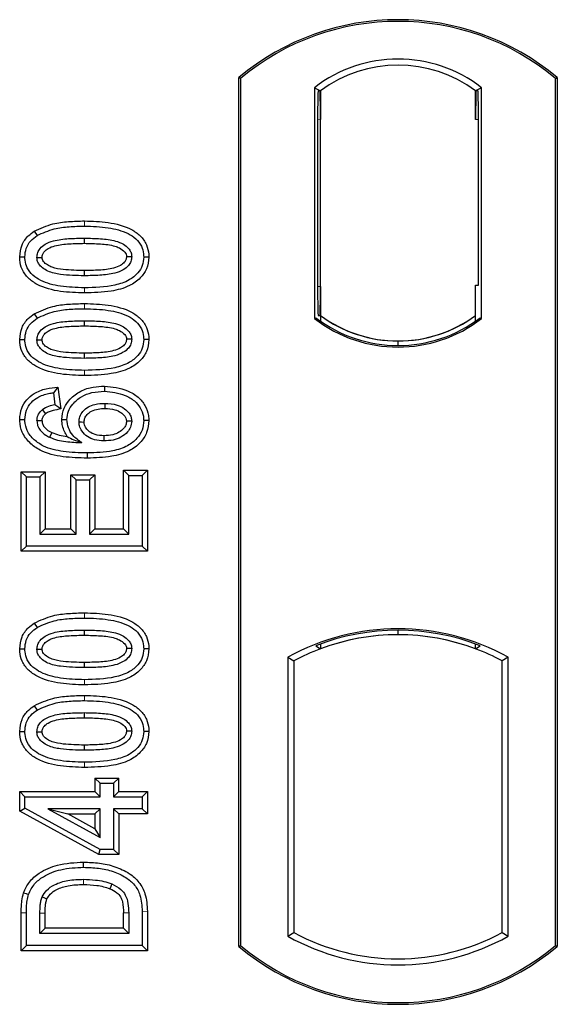
# Model space of a CAD drawing. Units: millimetres. Extents: x 0 to 420, y 0 to 297.
# Drawn here: x 106 to 109, y 178 to 183 of the extents above; entities that cross this region are included whole.
import ezdxf

# ---------------------------------------------------------------- set-up
doc = ezdxf.new("R2010")
doc.units = ezdxf.units.MM

msp = doc.modelspace()

# ---------------------------------------------------------------- linework, layer by layer
at = {"color": 7, "linetype": 'Continuous', "lineweight": 25}
for p, q in [((107.21111, 178.28481), (107.21111, 182.78481)), ((107.21984, 182.78073), (107.21111, 182.78481)), ((108.85238, 182.78073), (108.86111, 182.78481)), ((108.86111, 182.78481), (108.86111, 178.28481)), ((107.21984, 182.78073), (107.21984, 178.2889)), ((108.85238, 178.2889), (108.85238, 182.78073)), ((107.60297, 182.73267), (107.60297, 181.53695)), ((107.60297, 182.73267), (107.63439, 182.71702)), ((107.63177, 182.71684), (107.62218, 182.71617)), ((107.63439, 182.71702), (107.63439, 182.56739)), ((108.46924, 182.73267), (108.43782, 182.71702)), ((108.43782, 182.56702), (108.43782, 182.71702)), ((108.45004, 182.71702), (108.44044, 182.71702)), ((108.46924, 181.53695), (108.46924, 182.73267)), ((107.61957, 182.56635), (107.61957, 181.70319)), ((107.63439, 181.70216), (107.63439, 182.56739)), ((108.45266, 181.70981), (108.45266, 182.56702)), ((106.15233, 181.98933), (106.16663, 181.96665)), ((106.41111, 181.95326), (106.4111, 181.92646)), ((106.74571, 181.85545), (106.7189, 181.85549)), ((107.63439, 181.70216), (107.63439, 181.55261)), ((108.43782, 181.55261), (108.43782, 181.70981)), ((108.43782, 181.70981), (108.45266, 181.70981)), ((106.15233, 181.56154), (106.16663, 181.53886)), ((106.41111, 181.52546), (106.4111, 181.49867)), ((107.60297, 181.53695), (107.61082, 181.54082)), ((107.62218, 181.55338), (107.63177, 181.5527)), ((107.63439, 181.55261), (107.63439, 181.5236)), ((108.43782, 181.5236), (108.43782, 181.55261)), ((108.46139, 181.54082), (108.46924, 181.53695)), ((106.74571, 181.42766), (106.7189, 181.4277)), ((108.03611, 181.39703), (108.03611, 181.42047)), ((106.27463, 181.18211), (106.25137, 181.15222)), ((106.25137, 181.15222), (106.25916, 181.08988)), ((106.27463, 181.18211), (106.28883, 181.06856)), ((106.51538, 181.18681), (106.51533, 181.16001)), ((106.28883, 181.06856), (106.25916, 181.08988)), ((106.0765, 181.01412), (106.10331, 181.01427)), ((106.29468, 181.01384), (106.3215, 181.0139)), ((106.74571, 181.00875), (106.7189, 181.00867)), ((106.64098, 180.72442), (106.61418, 180.75122)), ((106.61418, 180.44732), (106.61418, 180.75122)), ((106.61418, 180.75122), (106.7379, 180.75122)), ((106.7379, 180.75122), (106.71111, 180.72442)), ((106.7379, 180.75122), (106.7379, 180.3314)), ((106.08431, 180.74343), (106.11111, 180.71663)), ((106.08431, 180.74343), (106.20803, 180.74343)), ((106.08431, 180.3314), (106.08431, 180.74343)), ((106.11111, 180.71663), (106.18124, 180.71663)), ((106.11111, 180.35819), (106.11111, 180.71663)), ((106.20803, 180.74343), (106.18124, 180.71663)), ((106.18124, 180.71663), (106.18124, 180.42053)), ((106.20803, 180.74343), (106.20803, 180.44732)), ((106.34145, 180.72784), (106.36825, 180.70105)), ((106.34145, 180.44732), (106.34145, 180.72784)), ((106.34145, 180.72784), (106.46517, 180.72784)), ((106.36825, 180.42053), (106.36825, 180.70105)), ((106.36825, 180.70105), (106.43838, 180.70105)), ((106.46517, 180.72784), (106.43838, 180.70105)), ((106.43838, 180.70105), (106.43838, 180.42053)), ((106.46517, 180.72784), (106.46517, 180.44732)), ((106.64098, 180.42053), (106.64098, 180.72442)), ((106.64098, 180.72442), (106.71111, 180.72442)), ((106.71111, 180.72442), (106.71111, 180.35819)), ((106.20803, 180.44732), (106.18124, 180.42053)), ((106.20803, 180.44732), (106.34145, 180.44732)), ((106.34145, 180.44732), (106.36825, 180.42053)), ((106.46517, 180.44732), (106.43838, 180.42053)), ((106.46517, 180.44732), (106.61418, 180.44732)), ((106.61418, 180.44732), (106.64098, 180.42053)), ((106.18124, 180.42053), (106.36825, 180.42053)), ((106.43838, 180.42053), (106.64098, 180.42053)), ((106.08431, 180.3314), (106.11111, 180.35819)), ((106.71111, 180.35819), (106.11111, 180.35819)), ((106.7379, 180.3314), (106.71111, 180.35819)), ((106.7379, 180.3314), (106.08431, 180.3314)), ((106.15233, 179.95946), (106.16663, 179.93678)), ((106.41111, 179.92338), (106.4111, 179.89659)), ((108.03611, 179.89915), (108.03611, 179.92259)), ((107.61082, 179.84219), (107.63439, 179.826)), ((107.63439, 179.85113), (107.63439, 179.826)), ((108.43782, 179.826), (108.43782, 179.85113)), ((108.43782, 179.826), (108.46139, 179.84219)), ((106.74571, 179.82558), (106.7189, 179.82562)), ((107.46547, 179.78225), (107.46547, 178.33737)), ((107.46547, 179.78225), (107.49689, 179.76362)), ((108.60674, 179.78225), (108.57532, 179.76362)), ((108.60674, 178.33737), (108.60674, 179.78225)), ((107.49689, 179.76362), (107.49689, 178.35601)), ((108.57532, 178.35601), (108.57532, 179.76362)), ((106.15233, 179.53167), (106.16663, 179.50899)), ((106.41111, 179.49559), (106.4111, 179.4688)), ((106.74571, 179.39779), (106.7189, 179.39782)), ((106.46613, 179.15693), (106.49292, 179.13014)), ((106.46613, 179.15693), (106.46613, 179.0868)), ((106.46613, 179.15693), (106.58985, 179.15693)), ((106.49292, 179.06001), (106.49292, 179.13014)), ((106.49292, 179.13014), (106.56305, 179.13014)), ((106.56305, 179.13014), (106.58985, 179.15693)), ((106.56305, 179.13014), (106.56305, 179.06001)), ((106.58985, 179.0868), (106.58985, 179.15693)), ((106.07652, 179.0868), (106.10331, 179.06001)), ((106.07652, 178.98535), (106.07652, 179.0868)), ((106.07652, 179.0868), (106.46613, 179.0868)), ((106.49292, 179.06001), (106.46613, 179.0868)), ((106.58985, 179.0868), (106.56305, 179.06001)), ((106.58985, 179.0868), (106.7379, 179.0868)), ((106.7379, 179.0868), (106.71111, 179.06001)), ((106.7379, 179.0868), (106.7379, 178.97088)), ((106.10331, 179.0012), (106.10331, 179.06001)), ((106.10331, 179.06001), (106.49292, 179.06001)), ((106.56305, 179.06001), (106.71111, 179.06001)), ((106.71111, 179.06001), (106.71111, 178.99767)), ((106.07652, 178.98535), (106.10331, 179.0012)), ((106.48605, 178.76049), (106.07652, 178.98535)), ((106.49292, 178.78728), (106.10331, 179.0012)), ((106.49292, 178.99767), (106.22178, 178.99767)), ((106.22178, 178.99767), (106.49292, 178.84877)), ((106.22178, 178.99767), (106.32624, 178.97088)), ((106.46613, 178.89405), (106.32624, 178.97088)), ((106.32624, 178.97088), (106.46613, 178.97088)), ((106.46613, 178.97088), (106.49292, 178.99767)), ((106.46613, 178.97088), (106.46613, 178.89405)), ((106.49292, 178.84877), (106.49292, 178.99767)), ((106.71111, 178.99767), (106.56305, 178.99767)), ((106.56305, 178.99767), (106.56305, 178.78728)), ((106.58985, 178.97088), (106.56305, 178.99767)), ((106.58985, 178.97088), (106.58985, 178.76049)), ((106.7379, 178.97088), (106.58985, 178.97088)), ((106.7379, 178.97088), (106.71111, 178.99767)), ((106.46613, 178.89405), (106.49292, 178.84877)), ((106.48605, 178.76049), (106.49292, 178.78728)), ((106.58985, 178.76049), (106.48605, 178.76049)), ((106.56305, 178.78728), (106.49292, 178.78728)), ((106.58985, 178.76049), (106.56305, 178.78728)), ((106.08431, 178.26256), (106.08431, 178.45847)), ((106.11111, 178.28936), (106.11111, 178.45847)), ((106.18124, 178.3517), (106.18124, 178.45701)), ((106.20803, 178.37849), (106.20803, 178.45682)), ((106.61418, 178.37849), (106.61418, 178.45853)), ((106.64098, 178.45872), (106.64098, 178.3517)), ((106.71111, 178.46627), (106.71111, 178.28936)), ((106.7379, 178.46649), (106.7379, 178.26256)), ((106.18124, 178.3517), (106.20803, 178.37849)), ((106.64098, 178.3517), (106.18124, 178.3517)), ((106.61418, 178.37849), (106.20803, 178.37849)), ((106.61418, 178.37849), (106.64098, 178.3517)), ((107.46547, 178.33737), (107.49689, 178.35601)), ((108.57532, 178.35601), (108.60674, 178.33737)), ((106.08431, 178.26256), (106.11111, 178.28936)), ((106.7379, 178.26256), (106.08431, 178.26256)), ((106.71111, 178.28936), (106.11111, 178.28936)), ((106.7379, 178.26256), (106.71111, 178.28936)), ((107.21111, 178.28481), (107.21984, 178.2889)), ((108.85238, 178.2889), (108.86111, 178.28481))]:
    msp.add_line(p, q, dxfattribs=at)
at = {"color": 8, "linetype": 'Continuous', "lineweight": 18}
for p, q in [((107.63439, 182.56739), (107.61957, 182.56635)), ((108.43782, 182.56702), (108.45266, 182.56702)), ((106.41135, 182.01559), (106.41134, 182.04239)), ((106.41138, 181.66932), (106.41135, 181.69611)), ((107.61957, 181.70319), (107.63439, 181.70216)), ((106.41135, 181.5878), (106.41134, 181.6146)), ((106.41138, 181.24152), (106.41135, 181.26832)), ((106.41135, 179.98572), (106.41134, 180.01252)), ((106.41138, 179.63945), (106.41135, 179.66624)), ((106.41135, 179.55793), (106.41134, 179.58473)), ((106.41138, 179.21165), (106.41135, 179.23845)), ((106.08431, 178.45847), (106.11111, 178.45847)), ((106.18124, 178.45701), (106.20803, 178.45682)), ((106.64098, 178.45872), (106.61418, 178.45853)), ((106.7379, 178.46649), (106.71111, 178.46627))]:
    msp.add_line(p, q, dxfattribs=at)
at = {"color": 7, "linetype": 'Continuous', "lineweight": 25, "flags": 128}
for points in [[(106.07651, 181.85613), (106.08991, 181.85618), (106.10331, 181.85622)], [(106.16565, 181.85366), (106.17664, 181.85365), (106.19246, 181.85363)], [(106.65656, 181.85731), (106.64566, 181.85732), (106.62975, 181.85732)], [(106.41111, 181.78525), (106.41111, 181.77185), (106.41111, 181.75845)], [(106.07651, 181.42834), (106.08991, 181.42838), (106.10331, 181.42843)], [(106.16565, 181.42587), (106.17664, 181.42585), (106.19246, 181.42584)], [(106.65656, 181.42952), (106.64566, 181.42953), (106.62975, 181.42953)], [(106.41111, 181.35745), (106.41111, 181.34406), (106.41111, 181.33066)], [(106.19402, 181.06455), (106.20375, 181.05269), (106.21102, 181.04381)], [(106.51752, 181.09767), (106.51752, 181.08427), (106.51751, 181.07087)], [(106.19247, 181.0066), (106.18011, 181.0066), (106.16565, 181.0066)], [(106.38383, 181.00124), (106.39642, 181.00111), (106.41064, 181.00095)], [(106.65656, 181.00538), (106.64833, 181.00535), (106.6401, 181.00531), (106.62975, 181.00526)], [(106.24295, 180.94635), (106.23758, 180.93524), (106.23128, 180.92222)], [(106.51306, 180.92967), (106.51304, 180.91627), (106.51301, 180.90287)], [(106.42657, 180.84053), (106.42658, 180.82713), (106.4266, 180.81373)], [(106.07651, 179.82626), (106.08991, 179.82631), (106.10331, 179.82635)], [(106.65656, 179.82744), (106.64566, 179.82745), (106.62975, 179.82745)], [(106.16565, 179.82379), (106.17664, 179.82378), (106.19246, 179.82376)], [(106.41111, 179.75538), (106.41111, 179.74198), (106.41111, 179.72858)], [(106.07651, 179.39847), (106.08991, 179.39851), (106.10331, 179.39856)], [(106.16565, 179.396), (106.17664, 179.39598), (106.19246, 179.39597)], [(106.65656, 179.39965), (106.64566, 179.39966), (106.62975, 179.39966)], [(106.41111, 179.32758), (106.41111, 179.31419), (106.41111, 179.30079)], [(106.40782, 178.69455), (106.4078, 178.70795), (106.40778, 178.72135)], [(106.55356, 178.60835), (106.54866, 178.59588), (106.54377, 178.5834)], [(106.09683, 178.56263), (106.10951, 178.55828), (106.12219, 178.55393)], [(106.19317, 178.54188), (106.2054, 178.53639), (106.21763, 178.53091)]]:
    msp.add_lwpolyline(points, dxfattribs=at)
at = {"color": 8, "linetype": 'Continuous', "lineweight": 18, "flags": 128}
msp.add_lwpolyline([(106.40697, 178.63222), (106.40694, 178.61882), (106.40692, 178.60542)], dxfattribs=at)
at = {"color": 7, "linetype": 'Continuous', "lineweight": 25}
for centre, radius, start, end in [((108.03611, 181.80044), 1.28438, 50.03379, 129.96621), ((108.03611, 181.80044), 1.27564, 50.21653, 129.78347), ((108.03611, 182.17179), 0.70866, 52.32316, 127.67684), ((108.03611, 182.17179), 0.67724, 53.61773, 126.38227), ((108.03611, 182.09783), 0.70866, 232.32316, 307.67684), ((108.03611, 182.09783), 0.7008, 232.63796, 307.36204), ((108.03631, 182.09783), 0.67736, 233.60367, 269.98254), ((108.03611, 182.09783), 0.67724, 233.61773, 306.38227), ((108.0359, 182.09783), 0.67736, 270.01746, 306.39633), ((108.03611, 178.75773), 1.17272, 60.88316, 119.11684), ((108.03611, 178.75773), 1.16486, 68.58683, 111.41317), ((108.03645, 178.75773), 1.14142, 90.01746, 110.62493), ((108.03611, 178.75773), 1.1413, 69.39141, 110.60859), ((108.03576, 178.75773), 1.14142, 69.37507, 89.98254), ((108.03611, 178.75773), 1.1413, 110.60859, 118.194), ((108.03611, 178.75773), 1.1413, 61.806, 69.39141), ((108.03611, 179.3619), 1.1413, 241.806, 298.194), ((108.03611, 179.3619), 1.17272, 240.88316, 299.11684), ((108.03611, 179.26919), 1.28438, 230.03379, 309.96621), ((108.03611, 179.26919), 1.27564, 230.21653, 309.78347)]:
    msp.add_arc(centre, radius, start, end, dxfattribs=at)
for centre, major_axis, ratio, start_param, end_param in [((107.62219, 182.5658), (-0.00001, 0.15037), 0.0174338, 0.001218, 1.5671483), ((107.63176, 182.56647), (0.00002, 0.15037), 0.017476, 4.7184796, 6.2844092), ((108.44044, 182.56702), (0, 0.15), 0.0174551, 0, 1.5707963), ((108.45004, 182.56702), (0, 0.15), 0.0174551, 4.712389, 6.2831853), ((107.62219, 181.70374), (0.00001, 0.15037), 0.0174338, 1.5744443, 3.1403747), ((107.63176, 181.70307), (-0.00002, 0.15037), 0.017476, 3.1403687, 4.7062991)]:
    msp.add_ellipse(centre, major_axis=major_axis, ratio=ratio, start_param=start_param, end_param=end_param, dxfattribs=at)
for points, knots in [([(106.15233, 181.98933), (106.18397, 182.00389), (106.24033, 182.02984), (106.32959, 182.04043), (106.38396, 182.04173), (106.41134, 182.04239)], [0, 0, 0, 0, 0.3884614, 0.6920627, 1, 1, 1, 1]), ([(106.41134, 182.04239), (106.45279, 182.04116), (106.53607, 182.0387), (106.63704, 182.01258), (106.70324, 181.96738), (106.73521, 181.9223), (106.74486, 181.8822), (106.74555, 181.86054), (106.74571, 181.85545)], [0, 0, 0, 0, 0.29162, 0.5858606, 0.7161853, 0.8476767, 0.9642096, 1, 1, 1, 1]), ([(106.07651, 181.85613), (106.07871, 181.87733), (106.08289, 181.91764), (106.1154, 181.96274), (106.14155, 181.98157), (106.15233, 181.98933)], [0, 0, 0, 0, 0.3945514, 0.7504625, 1, 1, 1, 1]), ([(106.16663, 181.96665), (106.19569, 181.9799), (106.24855, 182.00399), (106.33284, 182.01373), (106.38506, 182.01497), (106.41135, 182.01559)], [0, 0, 0, 0, 0.3775863, 0.6866042, 1, 1, 1, 1]), ([(106.41135, 182.01559), (106.45285, 182.01437), (106.52982, 182.01211), (106.62152, 181.98852), (106.6795, 181.95221), (106.70861, 181.91495), (106.71809, 181.88002), (106.71872, 181.86084), (106.7189, 181.85549)], [0, 0, 0, 0, 0.3233764, 0.5998395, 0.7245035, 0.8505209, 0.9582446, 1, 1, 1, 1]), ([(106.10331, 181.85622), (106.10459, 181.87115), (106.10716, 181.90121), (106.13121, 181.94057), (106.15499, 181.95808), (106.16663, 181.96665)], [0, 0, 0, 0, 0.3354889, 0.6749438, 1, 1, 1, 1]), ([(106.16565, 181.85366), (106.16643, 181.86206), (106.16798, 181.87891), (106.18356, 181.90303), (106.21085, 181.92562), (106.26147, 181.9444), (106.33047, 181.9519), (106.38406, 181.9528), (106.41111, 181.95326)], [0, 0, 0, 0, 0.0858675, 0.1723544, 0.2873931, 0.4467304, 0.7207809, 1, 1, 1, 1]), ([(106.19246, 181.85363), (106.19303, 181.85945), (106.19413, 181.8707), (106.20584, 181.88677), (106.22639, 181.90302), (106.27042, 181.91857), (106.33402, 181.92519), (106.38525, 181.92603), (106.4111, 181.92646)], [0, 0, 0, 0, 0.0692134, 0.1338749, 0.2324262, 0.3820748, 0.688199, 1, 1, 1, 1]), ([(106.4111, 181.92646), (106.43913, 181.92593), (106.49215, 181.92493), (106.554, 181.91783), (106.5963, 181.90214), (106.61668, 181.88785), (106.62831, 181.87066), (106.62926, 181.8618), (106.62975, 181.85732)], [0, 0, 0, 0, 0.3431095, 0.6490898, 0.7529938, 0.8926733, 0.9457207, 1, 1, 1, 1]), ([(106.41111, 181.95326), (106.43915, 181.95274), (106.49341, 181.95175), (106.56236, 181.94391), (106.61159, 181.92488), (106.63822, 181.90408), (106.65286, 181.8822), (106.65628, 181.86665), (106.65653, 181.85836), (106.65656, 181.85731)], [0, 0, 0, 0, 0.2929851, 0.5669296, 0.7187245, 0.8380137, 0.9134445, 0.9890348, 1, 1, 1, 1]), ([(106.41138, 181.66932), (106.36993, 181.67052), (106.28665, 181.67293), (106.18563, 181.69884), (106.11939, 181.74395), (106.08726, 181.78883), (106.07739, 181.82905), (106.07668, 181.85086), (106.07651, 181.85613)], [0, 0, 0, 0, 0.2913179, 0.5852794, 0.7154256, 0.8467378, 0.9629223, 1, 1, 1, 1]), ([(106.41135, 181.69611), (106.36986, 181.6973), (106.29301, 181.69951), (106.20138, 181.72286), (106.1434, 181.75895), (106.11394, 181.79603), (106.10417, 181.83121), (106.1035, 181.85065), (106.10331, 181.85622)], [0, 0, 0, 0, 0.32292293, 0.59800506, 0.72264897, 0.84861906, 0.95664404, 1, 1, 1, 1]), ([(106.41111, 181.75845), (106.37005, 181.75921), (106.30661, 181.76038), (106.23237, 181.77526), (106.19543, 181.79737), (106.17635, 181.81665), (106.1669, 181.83625), (106.16604, 181.84828), (106.16565, 181.85366)], [0, 0, 0, 0, 0.4296957, 0.6640472, 0.7783213, 0.874738, 0.9439236, 1, 1, 1, 1]), ([(106.41111, 181.78525), (106.37458, 181.78599), (106.31871, 181.78713), (106.25382, 181.79743), (106.21968, 181.81332), (106.20194, 181.82754), (106.19338, 181.84245), (106.19275, 181.85016), (106.19246, 181.85363)], [0, 0, 0, 0, 0.4478803, 0.68501, 0.7953406, 0.9061838, 0.9578173, 1, 1, 1, 1]), ([(106.62975, 181.85732), (106.62917, 181.85167), (106.62805, 181.84084), (106.61652, 181.82493), (106.59558, 181.80867), (106.55122, 181.79308), (106.48763, 181.7865), (106.43677, 181.78567), (106.41111, 181.78525)], [0, 0, 0, 0, 0.0675269, 0.1293152, 0.2305573, 0.384716, 0.6896235, 1, 1, 1, 1]), ([(106.65656, 181.85731), (106.65576, 181.84899), (106.65415, 181.8323), (106.63843, 181.80826), (106.61052, 181.78569), (106.55956, 181.76718), (106.49082, 181.75976), (106.43783, 181.75889), (106.41111, 181.75845)], [0, 0, 0, 0, 0.0853032, 0.1711476, 0.2881999, 0.4516779, 0.723415, 1, 1, 1, 1]), ([(106.7189, 181.85549), (106.7175, 181.84049), (106.71468, 181.81037), (106.68706, 181.76783), (106.63913, 181.72969), (106.54374, 181.6994), (106.46451, 181.69743), (106.41135, 181.69611)], [0, 0, 0, 0, 0.1160417, 0.2329764, 0.3837052, 0.5864504, 1, 1, 1, 1]), ([(106.74571, 181.85545), (106.74328, 181.83422), (106.7387, 181.79413), (106.70005, 181.74202), (106.63829, 181.69828), (106.53709, 181.67274), (106.45782, 181.67058), (106.41138, 181.66932)], [0, 0, 0, 0, 0.1478655, 0.2791882, 0.441818, 0.6729243, 1, 1, 1, 1]), ([(106.15233, 181.56154), (106.18397, 181.5761), (106.24033, 181.60205), (106.32959, 181.61264), (106.38396, 181.61394), (106.41134, 181.6146)], [0, 0, 0, 0, 0.3884614, 0.6920627, 1, 1, 1, 1]), ([(106.41134, 181.6146), (106.45279, 181.61337), (106.53607, 181.61091), (106.63704, 181.58479), (106.70324, 181.53958), (106.73521, 181.49451), (106.74486, 181.45441), (106.74555, 181.43275), (106.74571, 181.42766)], [0, 0, 0, 0, 0.29162, 0.5858606, 0.7161853, 0.8476767, 0.9642096, 1, 1, 1, 1]), ([(106.07651, 181.42834), (106.07871, 181.44954), (106.08289, 181.48985), (106.1154, 181.53495), (106.14155, 181.55378), (106.15233, 181.56154)], [0, 0, 0, 0, 0.3945514, 0.7504625, 1, 1, 1, 1]), ([(106.16663, 181.53886), (106.19569, 181.5521), (106.24855, 181.57619), (106.33284, 181.58594), (106.38506, 181.58718), (106.41135, 181.5878)], [0, 0, 0, 0, 0.3775863, 0.6866042, 1, 1, 1, 1]), ([(106.41135, 181.5878), (106.45285, 181.58658), (106.52982, 181.58431), (106.62152, 181.56073), (106.6795, 181.52441), (106.70861, 181.48715), (106.71809, 181.45222), (106.71872, 181.43305), (106.7189, 181.4277)], [0, 0, 0, 0, 0.3233764, 0.5998395, 0.7245035, 0.8505209, 0.9582446, 1, 1, 1, 1]), ([(106.10331, 181.42843), (106.10459, 181.44336), (106.10716, 181.47341), (106.13121, 181.51278), (106.15499, 181.53029), (106.16663, 181.53886)], [0, 0, 0, 0, 0.3354889, 0.6749438, 1, 1, 1, 1]), ([(106.16565, 181.42587), (106.16643, 181.43427), (106.16798, 181.45112), (106.18356, 181.47524), (106.21085, 181.49783), (106.26147, 181.51661), (106.33047, 181.52411), (106.38406, 181.52501), (106.41111, 181.52546)], [0, 0, 0, 0, 0.08586754, 0.17235443, 0.28739312, 0.4467304, 0.72078093, 1, 1, 1, 1]), ([(106.41111, 181.52546), (106.43915, 181.52495), (106.49341, 181.52396), (106.56236, 181.51612), (106.61159, 181.49708), (106.63822, 181.47629), (106.65286, 181.45441), (106.65628, 181.43886), (106.65653, 181.43057), (106.65656, 181.42952)], [0, 0, 0, 0, 0.2929851, 0.5669296, 0.7187245, 0.8380137, 0.9134445, 0.9890348, 1, 1, 1, 1]), ([(106.19246, 181.42584), (106.19303, 181.43166), (106.19413, 181.44291), (106.20584, 181.45898), (106.22639, 181.47522), (106.27042, 181.49077), (106.33402, 181.49739), (106.38525, 181.49824), (106.4111, 181.49867)], [0, 0, 0, 0, 0.0692134, 0.1338749, 0.2324262, 0.3820748, 0.688199, 1, 1, 1, 1]), ([(106.4111, 181.49867), (106.43913, 181.49814), (106.49215, 181.49714), (106.554, 181.49004), (106.5963, 181.47435), (106.61668, 181.46005), (106.62831, 181.44287), (106.62926, 181.43401), (106.62975, 181.42953)], [0, 0, 0, 0, 0.3431095, 0.6490898, 0.7529938, 0.8926733, 0.9457207, 1, 1, 1, 1]), ([(106.41138, 181.24152), (106.36993, 181.24272), (106.28665, 181.24513), (106.18563, 181.27105), (106.11939, 181.31616), (106.08726, 181.36104), (106.07739, 181.40125), (106.07668, 181.42307), (106.07651, 181.42834)], [0, 0, 0, 0, 0.2913179, 0.5852794, 0.7154256, 0.8467378, 0.9629223, 1, 1, 1, 1]), ([(106.41135, 181.26832), (106.36986, 181.26951), (106.29301, 181.27172), (106.20138, 181.29507), (106.1434, 181.33116), (106.11394, 181.36824), (106.10417, 181.40341), (106.1035, 181.42286), (106.10331, 181.42843)], [0, 0, 0, 0, 0.3229229, 0.5980051, 0.722649, 0.8486191, 0.956644, 1, 1, 1, 1]), ([(106.41111, 181.33066), (106.37005, 181.33142), (106.30661, 181.33259), (106.23237, 181.34747), (106.19543, 181.36958), (106.17635, 181.38886), (106.1669, 181.40846), (106.16604, 181.42048), (106.16565, 181.42587)], [0, 0, 0, 0, 0.42969566, 0.66404719, 0.77832129, 0.87473803, 0.94392362, 1, 1, 1, 1]), ([(106.41111, 181.35745), (106.37458, 181.3582), (106.31871, 181.35934), (106.25382, 181.36964), (106.21968, 181.38552), (106.20194, 181.39975), (106.19338, 181.41466), (106.19275, 181.42237), (106.19246, 181.42584)], [0, 0, 0, 0, 0.4478803, 0.68501, 0.7953406, 0.9061838, 0.9578173, 1, 1, 1, 1]), ([(106.62975, 181.42953), (106.62917, 181.42388), (106.62805, 181.41305), (106.61652, 181.39714), (106.59558, 181.38088), (106.55122, 181.36529), (106.48763, 181.35871), (106.43677, 181.35787), (106.41111, 181.35745)], [0, 0, 0, 0, 0.0675269, 0.1293152, 0.2305573, 0.384716, 0.6896235, 1, 1, 1, 1]), ([(106.65656, 181.42952), (106.65576, 181.4212), (106.65415, 181.40451), (106.63843, 181.38047), (106.61052, 181.3579), (106.55956, 181.33939), (106.49082, 181.33197), (106.43783, 181.3311), (106.41111, 181.33066)], [0, 0, 0, 0, 0.0853032, 0.1711476, 0.2881999, 0.4516779, 0.723415, 1, 1, 1, 1]), ([(106.7189, 181.4277), (106.7175, 181.4127), (106.71468, 181.38258), (106.68706, 181.34003), (106.63913, 181.3019), (106.54374, 181.27161), (106.46451, 181.26964), (106.41135, 181.26832)], [0, 0, 0, 0, 0.1160417, 0.2329764, 0.3837052, 0.5864504, 1, 1, 1, 1]), ([(106.74571, 181.42766), (106.74328, 181.40643), (106.7387, 181.36634), (106.70005, 181.31423), (106.63829, 181.27049), (106.53709, 181.24494), (106.45782, 181.24279), (106.41138, 181.24152)], [0, 0, 0, 0, 0.1478655, 0.2791882, 0.441818, 0.6729243, 1, 1, 1, 1]), ([(106.0765, 181.01412), (106.07837, 181.03395), (106.08182, 181.07074), (106.11074, 181.11734), (106.15404, 181.15391), (106.21128, 181.17524), (106.25409, 181.17988), (106.27463, 181.18211)], [0, 0, 0, 0, 0.204305, 0.37894066, 0.55312888, 0.78557619, 1, 1, 1, 1]), ([(106.10331, 181.01427), (106.10477, 181.03043), (106.10771, 181.06292), (106.13385, 181.10296), (106.17398, 181.13355), (106.21484, 181.14734), (106.24302, 181.1511), (106.25137, 181.15222)], [0, 0, 0, 0, 0.2154147, 0.4331366, 0.6177835, 0.8867318, 1, 1, 1, 1]), ([(106.29468, 181.01384), (106.29711, 181.03434), (106.30169, 181.07311), (106.33891, 181.12428), (106.39044, 181.16361), (106.45375, 181.18424), (106.49603, 181.186), (106.51538, 181.18681)], [0, 0, 0, 0, 0.1959447, 0.3705282, 0.5924402, 0.8134728, 1, 1, 1, 1]), ([(106.3215, 181.0139), (106.32296, 181.0284), (106.32589, 181.05746), (106.3528, 181.09939), (106.39435, 181.13439), (106.45221, 181.15689), (106.49358, 181.15893), (106.51533, 181.16001)], [0, 0, 0, 0, 0.160441, 0.3217336, 0.5401286, 0.7581957, 1, 1, 1, 1]), ([(106.51533, 181.16001), (106.55199, 181.15634), (106.60749, 181.1508), (106.66985, 181.11456), (106.70327, 181.07649), (106.71745, 181.03922), (106.71855, 181.01611), (106.7189, 181.00867)], [0, 0, 0, 0, 0.3879181, 0.5870992, 0.753465, 0.9206343, 1, 1, 1, 1]), ([(106.51538, 181.18681), (106.55629, 181.1826), (106.61915, 181.17614), (106.6898, 181.13351), (106.72802, 181.08811), (106.74402, 181.0443), (106.7453, 181.01732), (106.74571, 181.00875)], [0, 0, 0, 0, 0.37679187, 0.57877077, 0.74930392, 0.9203803, 1, 1, 1, 1]), ([(106.16565, 181.0066), (106.16679, 181.01671), (106.16894, 181.03594), (106.18271, 181.05441), (106.19171, 181.06249), (106.19402, 181.06455)], [0, 0, 0, 0, 0.4523741, 0.8597889, 1, 1, 1, 1]), ([(106.25916, 181.08988), (106.24778, 181.08768), (106.22454, 181.08318), (106.20433, 181.07085), (106.19402, 181.06455)], [0, 0, 0, 0, 0.4898021, 1, 1, 1, 1]), ([(106.28883, 181.06856), (106.27557, 181.06601), (106.25562, 181.06218), (106.22885, 181.05514), (106.21704, 181.04764), (106.21102, 181.04381)], [0, 0, 0, 0, 0.4930877, 0.7418471, 1, 1, 1, 1]), ([(106.38383, 181.00124), (106.38466, 181.01042), (106.38646, 181.03026), (106.40384, 181.05824), (106.43142, 181.08049), (106.47082, 181.09554), (106.50032, 181.09689), (106.51752, 181.09767)], [0, 0, 0, 0, 0.1490277, 0.3223245, 0.520062, 0.7201738, 1, 1, 1, 1]), ([(106.41064, 181.00095), (106.4113, 181.008), (106.41264, 181.02218), (106.42644, 181.04235), (106.44976, 181.05999), (106.48235, 181.06966), (106.50601, 181.07047), (106.51751, 181.07087)], [0, 0, 0, 0, 0.1475526, 0.2967439, 0.4999753, 0.7567241, 1, 1, 1, 1]), ([(106.51751, 181.07087), (106.53503, 181.07007), (106.56431, 181.06874), (106.59886, 181.0529), (106.61742, 181.03642), (106.62791, 181.02089), (106.62912, 181.01059), (106.62975, 181.00526)], [0, 0, 0, 0, 0.3671674, 0.613759, 0.7841865, 0.888255, 1, 1, 1, 1]), ([(106.51752, 181.09767), (106.53905, 181.0965), (106.57512, 181.09454), (106.6179, 181.07289), (106.64208, 181.04967), (106.65468, 181.02669), (106.65596, 181.01218), (106.65656, 181.00538)], [0, 0, 0, 0, 0.34799721, 0.58305626, 0.7642749, 0.88951555, 1, 1, 1, 1]), ([(106.4266, 180.81373), (106.38521, 180.81484), (106.30209, 180.81707), (106.19681, 180.84143), (106.12572, 180.89188), (106.08687, 180.94428), (106.07741, 180.98891), (106.07661, 181.01117), (106.0765, 181.01412)], [0, 0, 0, 0, 0.2769312, 0.5561924, 0.7032257, 0.851178, 0.9802981, 1, 1, 1, 1]), ([(106.42657, 180.84053), (106.38515, 180.84167), (106.30848, 180.84377), (106.21251, 180.86539), (106.14956, 180.90687), (106.11332, 180.95179), (106.10413, 180.99145), (106.10342, 181.01131), (106.10331, 181.01427)], [0, 0, 0, 0, 0.3053014, 0.5652507, 0.7090421, 0.8535944, 0.9782126, 1, 1, 1, 1]), ([(106.16565, 181.0066), (106.16635, 180.99855), (106.16789, 180.98098), (106.18363, 180.95435), (106.20665, 180.93503), (106.22452, 180.92574), (106.23128, 180.92222)], [0, 0, 0, 0, 0.2129452, 0.4645336, 0.7975601, 1, 1, 1, 1]), ([(106.19247, 181.0066), (106.1931, 181.01279), (106.19434, 181.02489), (106.20325, 181.03681), (106.2093, 181.04226), (106.21102, 181.04381)], [0, 0, 0, 0, 0.42844387, 0.83717453, 1, 1, 1, 1]), ([(106.19247, 181.0066), (106.19312, 181.00028), (106.19443, 180.98772), (106.20761, 180.96875), (106.22483, 180.95569), (106.23832, 180.94874), (106.24295, 180.94635)], [0, 0, 0, 0, 0.22675459, 0.45038199, 0.81117325, 1, 1, 1, 1]), ([(106.32303, 180.92551), (106.31288, 180.9434), (106.29714, 180.97113), (106.29533, 181.00265), (106.29468, 181.01384)], [0, 0, 0, 0, 0.64496991, 1, 1, 1, 1]), ([(106.39857, 180.89446), (106.38177, 180.90574), (106.35266, 180.92527), (106.32639, 180.96944), (106.32313, 180.99902), (106.3215, 181.0139)], [0, 0, 0, 0, 0.4041197, 0.7002448, 1, 1, 1, 1]), ([(106.51301, 180.90287), (106.49664, 180.90379), (106.46657, 180.90548), (106.42587, 180.92374), (106.39903, 180.94999), (106.38548, 180.97777), (106.38432, 180.99427), (106.38383, 181.00124)], [0, 0, 0, 0, 0.27135385, 0.4982413, 0.72614775, 0.88430438, 1, 1, 1, 1]), ([(106.51306, 180.92967), (106.49731, 180.93058), (106.47104, 180.9321), (106.43923, 180.9482), (106.42114, 180.96661), (106.41184, 180.98483), (106.41101, 180.99606), (106.41064, 181.00095)], [0, 0, 0, 0, 0.33953892, 0.56638261, 0.756692, 0.89408991, 1, 1, 1, 1]), ([(106.7189, 181.00867), (106.71729, 180.99184), (106.71406, 180.95805), (106.68343, 180.91141), (106.63169, 180.87109), (106.54209, 180.84412), (106.47071, 180.8419), (106.42657, 180.84053)], [0, 0, 0, 0, 0.1331297, 0.2674221, 0.4311231, 0.6482426, 1, 1, 1, 1]), ([(106.74571, 181.00875), (106.74354, 180.98761), (106.73923, 180.9456), (106.70084, 180.89006), (106.63891, 180.84397), (106.54293, 180.81737), (106.46888, 180.81505), (106.4266, 180.81373)], [0, 0, 0, 0, 0.1504208, 0.2989205, 0.4684094, 0.6964432, 1, 1, 1, 1]), ([(106.65656, 181.00538), (106.65533, 180.99461), (106.653, 180.97422), (106.63256, 180.94521), (106.60224, 180.92082), (106.55937, 180.90517), (106.52889, 180.90366), (106.51301, 180.90287)], [0, 0, 0, 0, 0.1642811, 0.3109241, 0.5317739, 0.7561378, 1, 1, 1, 1]), ([(106.62975, 181.00526), (106.62899, 180.99834), (106.62754, 180.9851), (106.61343, 180.96468), (106.59106, 180.946), (106.55524, 180.93175), (106.52839, 180.93042), (106.51306, 180.92967)], [0, 0, 0, 0, 0.1346688, 0.257444, 0.4749845, 0.7003308, 1, 1, 1, 1]), ([(106.23128, 180.92222), (106.24478, 180.91686), (106.27176, 180.90613), (106.32821, 180.89666), (106.37062, 180.89534), (106.39857, 180.89446)], [0, 0, 0, 0, 0.2546111, 0.5089383, 1, 1, 1, 1]), ([(106.24295, 180.94635), (106.2557, 180.94134), (106.28156, 180.93117), (106.30908, 180.92742), (106.32303, 180.92551)], [0, 0, 0, 0, 0.49318777, 1, 1, 1, 1]), ([(106.32303, 180.92551), (106.33357, 180.9196), (106.35486, 180.90765), (106.3839, 180.89889), (106.39857, 180.89446)], [0, 0, 0, 0, 0.49496549, 1, 1, 1, 1]), ([(106.15233, 179.95946), (106.18397, 179.97402), (106.24033, 179.99997), (106.32959, 180.01056), (106.38396, 180.01186), (106.41134, 180.01252)], [0, 0, 0, 0, 0.3884614, 0.6920627, 1, 1, 1, 1]), ([(106.16663, 179.93678), (106.19569, 179.95003), (106.24855, 179.97412), (106.33284, 179.98386), (106.38506, 179.9851), (106.41135, 179.98572)], [0, 0, 0, 0, 0.3775863, 0.6866042, 1, 1, 1, 1]), ([(106.41134, 180.01252), (106.45279, 180.01129), (106.53607, 180.00883), (106.63704, 179.98271), (106.70324, 179.9375), (106.73521, 179.89243), (106.74486, 179.85233), (106.74555, 179.83067), (106.74571, 179.82558)], [0, 0, 0, 0, 0.29162, 0.5858606, 0.7161853, 0.8476767, 0.9642096, 1, 1, 1, 1]), ([(106.41135, 179.98572), (106.45285, 179.9845), (106.52982, 179.98224), (106.62152, 179.95865), (106.6795, 179.92234), (106.70861, 179.88508), (106.71809, 179.85015), (106.71872, 179.83097), (106.7189, 179.82562)], [0, 0, 0, 0, 0.3233764, 0.5998395, 0.7245035, 0.8505209, 0.9582446, 1, 1, 1, 1]), ([(106.07651, 179.82626), (106.07871, 179.84746), (106.08289, 179.88777), (106.1154, 179.93287), (106.14155, 179.9517), (106.15233, 179.95946)], [0, 0, 0, 0, 0.3945514, 0.7504625, 1, 1, 1, 1]), ([(106.10331, 179.82635), (106.10459, 179.84128), (106.10716, 179.87134), (106.13121, 179.9107), (106.15499, 179.92821), (106.16663, 179.93678)], [0, 0, 0, 0, 0.3354889, 0.6749438, 1, 1, 1, 1]), ([(106.16565, 179.82379), (106.16643, 179.83219), (106.16798, 179.84904), (106.18356, 179.87316), (106.21085, 179.89575), (106.26147, 179.91453), (106.33047, 179.92203), (106.38406, 179.92293), (106.41111, 179.92338)], [0, 0, 0, 0, 0.0858675, 0.1723544, 0.2873931, 0.4467304, 0.7207809, 1, 1, 1, 1]), ([(106.19246, 179.82376), (106.19303, 179.82958), (106.19413, 179.84083), (106.20584, 179.8569), (106.22639, 179.87315), (106.27042, 179.8887), (106.33402, 179.89532), (106.38525, 179.89616), (106.4111, 179.89659)], [0, 0, 0, 0, 0.0692134, 0.1338749, 0.2324262, 0.3820748, 0.688199, 1, 1, 1, 1]), ([(106.4111, 179.89659), (106.43913, 179.89606), (106.49215, 179.89506), (106.554, 179.88796), (106.5963, 179.87227), (106.61668, 179.85798), (106.62831, 179.84079), (106.62926, 179.83193), (106.62975, 179.82745)], [0, 0, 0, 0, 0.3431095, 0.6490898, 0.7529938, 0.8926733, 0.9457207, 1, 1, 1, 1]), ([(106.41111, 179.92338), (106.43915, 179.92287), (106.49341, 179.92188), (106.56236, 179.91404), (106.61159, 179.89501), (106.63822, 179.87421), (106.65286, 179.85233), (106.65628, 179.83678), (106.65653, 179.82849), (106.65656, 179.82744)], [0, 0, 0, 0, 0.2929851, 0.5669296, 0.7187245, 0.8380137, 0.9134445, 0.9890348, 1, 1, 1, 1]), ([(106.41138, 179.63945), (106.36993, 179.64065), (106.28665, 179.64306), (106.18563, 179.66897), (106.11939, 179.71408), (106.08726, 179.75896), (106.07739, 179.79918), (106.07668, 179.82099), (106.07651, 179.82626)], [0, 0, 0, 0, 0.2913179, 0.5852794, 0.7154256, 0.8467378, 0.9629223, 1, 1, 1, 1]), ([(106.41135, 179.66624), (106.36986, 179.66743), (106.29301, 179.66964), (106.20138, 179.69299), (106.1434, 179.72908), (106.11394, 179.76616), (106.10417, 179.80134), (106.1035, 179.82078), (106.10331, 179.82635)], [0, 0, 0, 0, 0.3229229, 0.5980051, 0.722649, 0.8486191, 0.956644, 1, 1, 1, 1]), ([(106.62975, 179.82745), (106.62917, 179.8218), (106.62805, 179.81097), (106.61652, 179.79506), (106.59558, 179.7788), (106.55122, 179.76321), (106.48763, 179.75663), (106.43677, 179.7558), (106.41111, 179.75538)], [0, 0, 0, 0, 0.0675269, 0.1293152, 0.2305573, 0.384716, 0.6896235, 1, 1, 1, 1]), ([(106.65656, 179.82744), (106.65576, 179.81912), (106.65415, 179.80243), (106.63843, 179.77839), (106.61052, 179.75582), (106.55956, 179.73731), (106.49082, 179.72989), (106.43783, 179.72902), (106.41111, 179.72858)], [0, 0, 0, 0, 0.0853032, 0.1711476, 0.2881999, 0.4516779, 0.723415, 1, 1, 1, 1]), ([(106.41111, 179.72858), (106.37005, 179.72934), (106.30661, 179.73051), (106.23237, 179.74539), (106.19543, 179.7675), (106.17635, 179.78678), (106.1669, 179.80638), (106.16604, 179.81841), (106.16565, 179.82379)], [0, 0, 0, 0, 0.4296957, 0.6640472, 0.7783213, 0.874738, 0.9439236, 1, 1, 1, 1]), ([(106.41111, 179.75538), (106.37458, 179.75612), (106.31871, 179.75726), (106.25382, 179.76756), (106.21968, 179.78345), (106.20194, 179.79767), (106.19338, 179.81258), (106.19275, 179.82029), (106.19246, 179.82376)], [0, 0, 0, 0, 0.4478803, 0.68501, 0.7953406, 0.9061838, 0.9578173, 1, 1, 1, 1]), ([(106.7189, 179.82562), (106.7175, 179.81062), (106.71468, 179.7805), (106.68706, 179.73796), (106.63913, 179.69982), (106.54374, 179.66953), (106.46451, 179.66756), (106.41135, 179.66624)], [0, 0, 0, 0, 0.1160417, 0.2329764, 0.3837052, 0.5864504, 1, 1, 1, 1]), ([(106.74571, 179.82558), (106.74328, 179.80435), (106.7387, 179.76426), (106.70005, 179.71215), (106.63829, 179.66841), (106.53709, 179.64287), (106.45782, 179.64071), (106.41138, 179.63945)], [0, 0, 0, 0, 0.1478655, 0.2791882, 0.441818, 0.6729243, 1, 1, 1, 1]), ([(106.15233, 179.53167), (106.18397, 179.54623), (106.24033, 179.57218), (106.32959, 179.58277), (106.38396, 179.58407), (106.41134, 179.58473)], [0, 0, 0, 0, 0.3884614, 0.6920627, 1, 1, 1, 1]), ([(106.41134, 179.58473), (106.45279, 179.5835), (106.53607, 179.58104), (106.63704, 179.55492), (106.70324, 179.50971), (106.73521, 179.46464), (106.74486, 179.42454), (106.74555, 179.40288), (106.74571, 179.39779)], [0, 0, 0, 0, 0.29162, 0.5858606, 0.7161853, 0.8476767, 0.9642096, 1, 1, 1, 1]), ([(106.07651, 179.39847), (106.07871, 179.41967), (106.08289, 179.45998), (106.1154, 179.50508), (106.14155, 179.52391), (106.15233, 179.53167)], [0, 0, 0, 0, 0.3945514, 0.7504625, 1, 1, 1, 1]), ([(106.16663, 179.50899), (106.19569, 179.52223), (106.24855, 179.54632), (106.33284, 179.55607), (106.38506, 179.55731), (106.41135, 179.55793)], [0, 0, 0, 0, 0.3775863, 0.6866042, 1, 1, 1, 1]), ([(106.41135, 179.55793), (106.45285, 179.55671), (106.52982, 179.55444), (106.62152, 179.53086), (106.6795, 179.49454), (106.70861, 179.45728), (106.71809, 179.42235), (106.71872, 179.40318), (106.7189, 179.39782)], [0, 0, 0, 0, 0.3233764, 0.5998395, 0.7245035, 0.8505209, 0.9582446, 1, 1, 1, 1]), ([(106.10331, 179.39856), (106.10459, 179.41349), (106.10716, 179.44354), (106.13121, 179.48291), (106.15499, 179.50042), (106.16663, 179.50899)], [0, 0, 0, 0, 0.33548889, 0.67494377, 1, 1, 1, 1]), ([(106.16565, 179.396), (106.16643, 179.4044), (106.16798, 179.42125), (106.18356, 179.44537), (106.21085, 179.46796), (106.26147, 179.48674), (106.33047, 179.49424), (106.38406, 179.49514), (106.41111, 179.49559)], [0, 0, 0, 0, 0.0858675, 0.1723544, 0.2873931, 0.4467304, 0.7207809, 1, 1, 1, 1]), ([(106.41111, 179.49559), (106.43915, 179.49508), (106.49341, 179.49409), (106.56236, 179.48625), (106.61159, 179.46721), (106.63822, 179.44641), (106.65286, 179.42454), (106.65628, 179.40899), (106.65653, 179.4007), (106.65656, 179.39965)], [0, 0, 0, 0, 0.2929851, 0.5669296, 0.7187245, 0.8380137, 0.9134445, 0.9890348, 1, 1, 1, 1]), ([(106.19246, 179.39597), (106.19303, 179.40179), (106.19413, 179.41304), (106.20584, 179.42911), (106.22639, 179.44535), (106.27042, 179.4609), (106.33402, 179.46752), (106.38525, 179.46837), (106.4111, 179.4688)], [0, 0, 0, 0, 0.0692134, 0.1338749, 0.2324262, 0.3820748, 0.688199, 1, 1, 1, 1]), ([(106.4111, 179.4688), (106.43913, 179.46827), (106.49215, 179.46727), (106.554, 179.46017), (106.5963, 179.44448), (106.61668, 179.43018), (106.62831, 179.413), (106.62926, 179.40414), (106.62975, 179.39966)], [0, 0, 0, 0, 0.3431095, 0.6490898, 0.7529938, 0.8926733, 0.9457207, 1, 1, 1, 1]), ([(106.41138, 179.21165), (106.36993, 179.21285), (106.28665, 179.21526), (106.18563, 179.24118), (106.11939, 179.28629), (106.08726, 179.33117), (106.07739, 179.37138), (106.07668, 179.3932), (106.07651, 179.39847)], [0, 0, 0, 0, 0.2913179, 0.5852794, 0.7154256, 0.8467378, 0.9629223, 1, 1, 1, 1]), ([(106.41135, 179.23845), (106.36986, 179.23964), (106.29301, 179.24185), (106.20138, 179.2652), (106.1434, 179.30128), (106.11394, 179.33837), (106.10417, 179.37354), (106.1035, 179.39299), (106.10331, 179.39856)], [0, 0, 0, 0, 0.3229229, 0.5980051, 0.722649, 0.8486191, 0.956644, 1, 1, 1, 1]), ([(106.41111, 179.30079), (106.37005, 179.30155), (106.30661, 179.30272), (106.23237, 179.3176), (106.19543, 179.33971), (106.17635, 179.35899), (106.1669, 179.37859), (106.16604, 179.39061), (106.16565, 179.396)], [0, 0, 0, 0, 0.4296957, 0.6640472, 0.7783213, 0.874738, 0.9439236, 1, 1, 1, 1]), ([(106.41111, 179.32758), (106.37458, 179.32833), (106.31871, 179.32947), (106.25382, 179.33977), (106.21968, 179.35565), (106.20194, 179.36988), (106.19338, 179.38479), (106.19275, 179.3925), (106.19246, 179.39597)], [0, 0, 0, 0, 0.4478803, 0.68501, 0.7953406, 0.9061838, 0.9578173, 1, 1, 1, 1]), ([(106.62975, 179.39966), (106.62917, 179.39401), (106.62805, 179.38318), (106.61652, 179.36727), (106.59558, 179.35101), (106.55122, 179.33542), (106.48763, 179.32884), (106.43677, 179.328), (106.41111, 179.32758)], [0, 0, 0, 0, 0.0675269, 0.1293152, 0.2305573, 0.384716, 0.6896235, 1, 1, 1, 1]), ([(106.65656, 179.39965), (106.65576, 179.39133), (106.65415, 179.37464), (106.63843, 179.3506), (106.61052, 179.32803), (106.55956, 179.30952), (106.49082, 179.3021), (106.43783, 179.30123), (106.41111, 179.30079)], [0, 0, 0, 0, 0.0853032, 0.1711476, 0.2881999, 0.4516779, 0.723415, 1, 1, 1, 1]), ([(106.7189, 179.39782), (106.7175, 179.38282), (106.71468, 179.35271), (106.68706, 179.31016), (106.63913, 179.27203), (106.54374, 179.24174), (106.46451, 179.23977), (106.41135, 179.23845)], [0, 0, 0, 0, 0.1160417, 0.2329764, 0.3837052, 0.5864504, 1, 1, 1, 1]), ([(106.74571, 179.39779), (106.74328, 179.37656), (106.7387, 179.33647), (106.70005, 179.28435), (106.63829, 179.24062), (106.53709, 179.21507), (106.45782, 179.21292), (106.41138, 179.21165)], [0, 0, 0, 0, 0.1478655, 0.2791882, 0.441818, 0.6729243, 1, 1, 1, 1]), ([(106.09683, 178.56263), (106.10561, 178.58185), (106.12403, 178.62218), (106.18549, 178.67371), (106.28154, 178.71507), (106.36194, 178.71907), (106.40778, 178.72135)], [0, 0, 0, 0, 0.1689342, 0.3545312, 0.6319773, 1, 1, 1, 1]), ([(106.40778, 178.72135), (106.43512, 178.72038), (106.48968, 178.71843), (106.57076, 178.70029), (106.64174, 178.66739), (106.69768, 178.61922), (106.73288, 178.55044), (106.73606, 178.49719), (106.7379, 178.46649)], [0, 0, 0, 0, 0.17334303, 0.34597358, 0.52364454, 0.66474061, 0.80666939, 1, 1, 1, 1]), ([(106.12219, 178.55393), (106.13141, 178.57312), (106.14921, 178.61013), (106.20873, 178.65551), (106.2954, 178.68963), (106.36798, 178.69281), (106.40782, 178.69455)], [0, 0, 0, 0, 0.1863021, 0.3593789, 0.6484226, 1, 1, 1, 1]), ([(106.40782, 178.69455), (106.43365, 178.69366), (106.4852, 178.69187), (106.56, 178.67532), (106.62404, 178.64606), (106.67436, 178.60489), (106.70678, 178.54317), (106.7095, 178.49474), (106.71111, 178.46627)], [0, 0, 0, 0, 0.1796862, 0.3586035, 0.5293403, 0.6658774, 0.8035744, 1, 1, 1, 1]), ([(106.19317, 178.54188), (106.20005, 178.55332), (106.21578, 178.5795), (106.26288, 178.60992), (106.32871, 178.62993), (106.37998, 178.63143), (106.40697, 178.63222)], [0, 0, 0, 0, 0.1625762, 0.3717803, 0.6692958, 1, 1, 1, 1]), ([(106.21763, 178.53091), (106.22295, 178.53965), (106.23541, 178.56015), (106.27412, 178.58493), (106.33283, 178.60333), (106.38037, 178.60467), (106.40692, 178.60542)], [0, 0, 0, 0, 0.1425213, 0.3342173, 0.6281364, 1, 1, 1, 1]), ([(106.40692, 178.60542), (106.42982, 178.60464), (106.46443, 178.60345), (106.51025, 178.59492), (106.53255, 178.58726), (106.54377, 178.5834)], [0, 0, 0, 0, 0.4927989, 0.7447893, 1, 1, 1, 1]), ([(106.40697, 178.63222), (106.4277, 178.63156), (106.46284, 178.63045), (106.51214, 178.62231), (106.53969, 178.61303), (106.55356, 178.60835)], [0, 0, 0, 0, 0.4166207, 0.7061637, 1, 1, 1, 1]), ([(106.55356, 178.60835), (106.57049, 178.60021), (106.5986, 178.5867), (106.62753, 178.54919), (106.63942, 178.5063), (106.64045, 178.47485), (106.64098, 178.45872)], [0, 0, 0, 0, 0.29774132, 0.49425142, 0.74068979, 1, 1, 1, 1]), ([(106.08431, 178.45847), (106.08447, 178.46882), (106.08479, 178.48952), (106.08729, 178.52462), (106.09332, 178.54866), (106.09683, 178.56263)], [0, 0, 0, 0, 0.295173, 0.5904043, 1, 1, 1, 1]), ([(106.11111, 178.45847), (106.11127, 178.46883), (106.11162, 178.48999), (106.11409, 178.52215), (106.11947, 178.54329), (106.12219, 178.55393)], [0, 0, 0, 0, 0.3222738, 0.6589611, 1, 1, 1, 1]), ([(106.54377, 178.5834), (106.55649, 178.57748), (106.57782, 178.56755), (106.59988, 178.54221), (106.61255, 178.50604), (106.61353, 178.47756), (106.61418, 178.45853)], [0, 0, 0, 0, 0.2690046, 0.4510653, 0.6331551, 1, 1, 1, 1]), ([(106.18124, 178.45701), (106.1816, 178.47118), (106.18215, 178.49256), (106.18586, 178.52119), (106.19072, 178.53494), (106.19317, 178.54188)], [0, 0, 0, 0, 0.4936385, 0.7446094, 1, 1, 1, 1]), ([(106.20803, 178.45682), (106.20832, 178.46918), (106.20876, 178.48782), (106.21159, 178.51281), (106.21561, 178.52484), (106.21763, 178.53091)], [0, 0, 0, 0, 0.4944636, 0.7451925, 1, 1, 1, 1])]:
    msp.add_open_spline(points, degree=3, knots=knots, dxfattribs=at)

doc.saveas('drawing.dxf')
